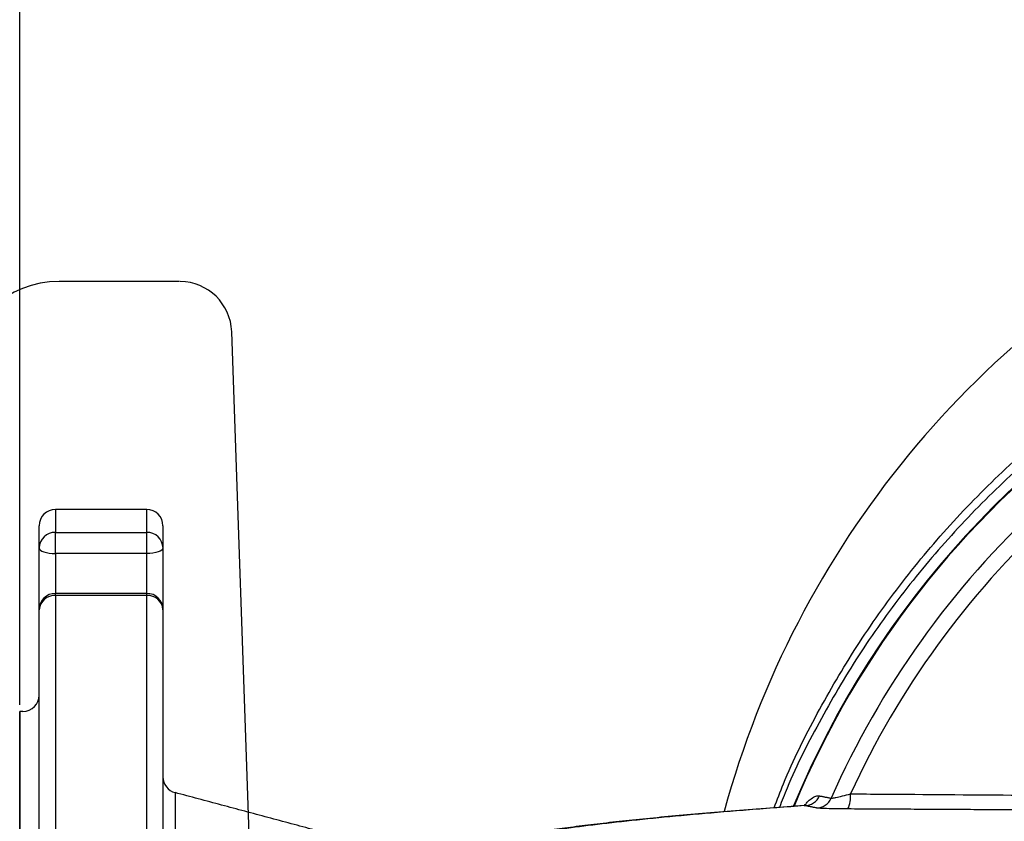
# Model space of a CAD drawing. Extents: x 0 to 9200, y 0 to 5940.
# Drawn here: x 2946 to 3098, y 1259 to 1382 of the extents above; entities that cross this region are included whole.
import ezdxf

# ---------------------------------------------------------------- set-up
doc = ezdxf.new("R2010")
doc.units = 0
doc.header["$LTSCALE"] = 5
doc.layers.get('0').update_dxf_attribs({"linetype": 'CONTINUOUS'})
doc.layers.get('DEFPOINTS').update_dxf_attribs({"linetype": 'CONTINUOUS'})
doc.styles.add('ISO', font='GENISO.SHX')
doc.dimstyles.new('GEN-ISO', dxfattribs={"dimtxt": 50, "dimasz": 50, "dimexe": 40, "dimexo": 1, "dimgap": 30, "dimtad": 0, "dimtih": 1, "dimtoh": 1, "dimdec": 1, "dimtxsty": 'ISO', "dimcen": 2, "dimclrd": 256, "dimclre": 256, "dimclrt": 2, "dimazin": 3, "dimtp": 0.1, "dimtm": 0.1, "dimtfac": 0.05, "dimtdec": 1, "dimtix": 1, "dimtmove": 0, "dimatfit": 3, "dimtolj": 1})

# ---------------------------------------------------------------- blocks, each defined once
blk = doc.blocks.new('*D20')
at = {"color": 3}
for p, q in [((2946.37, 1276.88), (2946.37, 1542.33)), ((3196.37, 1369.88), (3196.37, 1542.33)), ((2981.37, 1517.33), (3161.37, 1517.33))]:
    blk.add_line(p, q, dxfattribs=at)
for points in [[(2981.37, 1523.16), (2981.37, 1511.5), (2946.37, 1517.33)], [(3161.37, 1523.16), (3161.37, 1511.5), (3196.37, 1517.33)]]:
    blk.add_solid(points, dxfattribs=at)
at = {"layer": 'DEFPOINTS', "color": 0}
for p in [(3196.37, 1517.33), (3196.37, 1368.88), (2946.37, 1275.88)]:
    blk.add_point(p, dxfattribs=at)
at = {"color": 2, "insert": (3071.37, 1573.01), "char_height": 50, "attachment_point": 5, "style": 'ISO'}
blk.add_mtext('\\A1;250', dxfattribs=at)
blk = doc.blocks.new('A$C23DA4A00')
at = {"color": 234, "linetype": 'CONTINUOUS'}
for p, q in [((497.62, 270), (490.04, 270)), ((508.56, 270), (497.62, 270)), ((520.52, 148.72), (516.56, 262.28))]:
    blk.add_line(p, q, dxfattribs=at)
for centre, radius, start, end in [((490.04, 255), 15, 90, 176.2089), ((508.56, 262), 8, 2, 89.4136)]:
    blk.add_arc(centre, radius, start, end, dxfattribs=at)
blk = doc.blocks.new('*D32')
at = {"color": 3}
for p, q in [((2802.37, 1257.88), (2802.37, 1542.33)), ((2946.37, 1297.88), (2946.37, 1542.33)), ((2767.37, 1517.33), (2732.37, 1517.33)), ((2946.37, 1517.33), (2802.37, 1517.33)), ((2981.37, 1517.33), (3016.37, 1517.33))]:
    blk.add_line(p, q, dxfattribs=at)
for points in [[(2767.37, 1523.16), (2767.37, 1511.5), (2802.37, 1517.33)], [(2981.37, 1523.16), (2981.37, 1511.5), (2946.37, 1517.33)]]:
    blk.add_solid(points, dxfattribs=at)
at = {"layer": 'DEFPOINTS', "color": 0}
for p in [(2802.37, 1517.33), (2946.37, 1296.88), (2802.37, 1256.88)]:
    blk.add_point(p, dxfattribs=at)
at = {"color": 2, "insert": (2874.37, 1572.33), "char_height": 50, "attachment_point": 5, "style": 'ISO'}
blk.add_mtext('\\A1;144', dxfattribs=at)

msp = doc.modelspace()

# ---------------------------------------------------------------- linework, layer by layer
at = {"color": 7, "linetype": 'CONTINUOUS'}
for p, q in [((2951.87, 1306.88), (2951.87, 1303.37)), ((2965.87, 1303.37), (2965.87, 1306.88)), ((2949.37, 1300.96), (2949.37, 1304.38)), ((2951.87, 1303.37), (2965.87, 1303.37)), ((2951.87, 1300.12), (2951.87, 1303.37)), ((2965.87, 1300.12), (2965.87, 1303.37)), ((2968.37, 1304.38), (2968.37, 1300.96)), ((2949.37, 1291.5), (2949.37, 1300.96)), ((2965.87, 1300.12), (2951.87, 1300.12)), ((2951.87, 1300.12), (2951.87, 1294)), ((2965.87, 1294), (2965.87, 1300.12)), ((2968.37, 1300.96), (2968.37, 1291.5)), ((2951.87, 1293.67), (2951.87, 1294)), ((2965.87, 1293.67), (2951.87, 1293.67)), ((2951.87, 1293.67), (2951.87, 1256.55)), ((2965.87, 1293.67), (2965.87, 1294)), ((2965.87, 1256.55), (2965.87, 1293.67)), ((2949.37, 1255.31), (2949.37, 1291.5)), ((2968.37, 1291.5), (2968.37, 1255.31)), ((2946.37, 1275.88), (2946.37, 1137.88)), ((2946.37, 1146.88), (2946.37, 1266.88)), ((2970.23, 1263.42), (2970.23, 1150.33))]:
    msp.add_line(p, q, dxfattribs=at)
for p, q in [((2946.37, 1275.88), (2946.37, 1137.88)), ((2946.37, 1206.88), (2946.37, 1275.88)), ((2946.37, 1206.88), (2946.37, 1275.88)), ((2946.37, 1206.88), (2946.37, 1275.88)), ((2946.37, 1275.88), (2946.37, 1206.88))]:
    msp.add_line(p, q)
for points in [[(2949.37, 1300.96), (2949.42, 1300.79), (2949.56, 1300.64), (2949.79, 1300.49), (2950.1, 1300.36), (2950.48, 1300.26), (2950.92, 1300.18), (2951.38, 1300.13), (2951.87, 1300.12)], [(2968.37, 1300.96), (2968.32, 1300.79), (2968.18, 1300.64), (2967.95, 1300.49), (2967.64, 1300.36), (2967.26, 1300.26), (2966.83, 1300.18), (2966.36, 1300.13), (2965.87, 1300.12)]]:
    msp.add_lwpolyline(points, dxfattribs=at)
for centre, radius, start, end in [((3196.37, 1221.88), 147, 67.9349, 164.7596), ((3196.37, 1206.88), 142.05, 0, 157.4367), ((3196.37, 1206.88), 141.97, 96.4016, 157.4416), ((3196.37, 1206.88), 145.13, 224.6669, 70.0505), ((3196.37, 1206.88), 143.52, 224.6669, 70.0288), ((2951.87, 1304.38), 2.5, 90, 180), ((2965.87, 1304.38), 2.5, 0, 90), ((3196.37, 1206.88), 137.22, 132.7971, 156.0608), ((3196.37, 1206.88), 134.79, 132.7971, 155.2915), ((2951.83, 1300.91), 2.46, 88.9959, 178.96), ((2965.92, 1300.91), 2.46, 1.0405, 91.0036), ((2951.87, 1291.5), 2.5, 90, 180), ((2951.72, 1291.32), 2.35, 86.2411, 175.6686), ((2965.87, 1291.5), 2.5, 0, 90), ((2966.03, 1291.32), 2.35, 4.3319, 93.7584), ((2946.87, 1278.38), 2.5, 270, 0), ((2970.87, 1265.83), 2.5, 180, 255), ((3066.89, 1263.89), 2.48, 270.6301, 336.8855), ((3068.68, 1263.54), 2.48, 270.6287, 336.7275), ((3069.74, 1262.74), 4.21, 334.1262, 6.5545)]:
    msp.add_arc(centre, radius, start, end, dxfattribs=at)
for points, knots in [([(3062.21, 1261.09), (3062.67, 1262.32), (3064.54, 1267.26), (3068.72, 1275.58), (3074.77, 1285.97), (3081.78, 1295.83), (3089.61, 1305.14), (3098.2, 1313.78), (3107.47, 1321.68), (3117.4, 1328.75), (3127.91, 1334.97), (3138.9, 1340.3), (3150.3, 1344.7), (3162.04, 1348.09), (3174.04, 1350.48), (3186.21, 1351.87), (3198.39, 1352.22), (3210.51, 1351.53), (3222.5, 1349.83), (3234.3, 1347.15), (3242.03, 1344.71), (3245.85, 1343.32), (3245.89, 1343.3)], [0, 0, 0, 0, 0.0178578, 0.0719984, 0.125951, 0.1805324, 0.2353085, 0.2900837, 0.3446639, 0.399279, 0.4540909, 0.5089021, 0.5635164, 0.6182113, 0.6731048, 0.7279981, 0.7826928, 0.8367804, 0.8910601, 0.9453399, 0.9994278, 1, 1, 1, 1]), ([(3245.39, 1341.76), (3245.37, 1341.77), (3241.6, 1343.13), (3233.95, 1345.53), (3222.25, 1348.16), (3210.38, 1349.82), (3198.37, 1350.51), (3186.3, 1350.16), (3174.25, 1348.8), (3162.36, 1346.44), (3150.71, 1343.11), (3139.4, 1338.79), (3128.48, 1333.54), (3118.04, 1327.41), (3108.15, 1320.45), (3098.89, 1312.66), (3090.31, 1304.12), (3082.47, 1294.91), (3075.43, 1285.15), (3069.35, 1274.84), (3065.22, 1266.81), (3063.4, 1262.13), (3063.02, 1261.15)], [0, 0, 0, 0, 0.000326, 0.054496, 0.108856, 0.163215, 0.217385, 0.272159, 0.32713, 0.382101, 0.436875, 0.491647, 0.546613, 0.60158, 0.656352, 0.711238, 0.766319, 0.821401, 0.876289, 0.93077, 0.985442, 1, 1, 1, 1]), ([(3066.89, 1261.44), (3067.03, 1261.61), (3067.39, 1262.07), (3067.98, 1262.57), (3068.63, 1262.94), (3068.99, 1262.92), (3069.17, 1262.91)], [0, 0, 0, 0, 0.1356029, 0.3555657, 0.6775354, 1, 1, 1, 1]), ([(3070.95, 1262.56), (3070.99, 1262.56), (3071.11, 1262.56), (3071.42, 1262.62), (3071.95, 1262.73), (3072.69, 1262.89), (3073.5, 1263.11), (3073.92, 1263.22)], [0, 0, 0, 0, 0.112618, 0.362144, 0.377806, 0.681167, 1, 1, 1, 1]), ([(3073.92, 1263.22), (3075.57, 1263.21), (3083.8, 1263.15), (3094.64, 1263.07), (3103.84, 1263.01), (3106.46, 1262.99)], [0, 0, 0, 0, 0.151853, 0.759265, 1, 1, 1, 1]), ([(3066.82, 1261.43), (3065.06, 1261.3), (3061.41, 1261.03), (3056.22, 1260.63), (3051.17, 1260.21), (3046.44, 1259.78), (3042.01, 1259.35), (3037.87, 1258.91), (3034.02, 1258.47), (3030.47, 1258.02), (3027.65, 1257.64), (3026.14, 1257.4), (3025.6, 1257.31)], [0, 0, 0, 0, 0.098201, 0.203967, 0.309355, 0.414498, 0.51954, 0.624623, 0.729885, 0.835541, 0.941866, 1, 1, 1, 1]), ([(3066.92, 1261.41), (3064.04, 1261.2), (3058.29, 1260.77), (3050.56, 1260.12), (3043.48, 1259.46), (3037.15, 1258.78), (3031.49, 1258.09), (3028.38, 1257.63), (3026.82, 1257.4)], [0, 0, 0, 0, 0.1654996, 0.3310616, 0.4965612, 0.6643526, 0.8322087, 1, 1, 1, 1]), ([(3073.53, 1260.9), (3072.85, 1260.91), (3071.48, 1260.92), (3069.85, 1260.96), (3068.98, 1261.01), (3068.77, 1261.05), (3068.7, 1261.06)], [0, 0, 0, 0, 0.2995119, 0.5998403, 0.8782022, 1, 1, 1, 1])]:
    msp.add_open_spline(points, degree=3, knots=knots, dxfattribs=at)
for points in [[(2965.87, 1306.88), (2951.87, 1306.88)], [(2965.87, 1294), (2951.87, 1294)], [(2946.87, 1275.88), (2946.37, 1275.88)], [(2998.76, 1255.77), (2970.23, 1263.42)], [(3069.17, 1262.91), (3070.95, 1262.56)], [(3066.92, 1261.41), (3066.83, 1261.4)], [(3068.7, 1261.06), (3066.92, 1261.41)], [(3106.09, 1260.72), (3073.53, 1260.9)]]:
    msp.add_open_spline(points, degree=1, dxfattribs=at)

# ---------------------------------------------------------------- block references
msp.add_blockref('A$C23DA4A00', (2462.37, 1071.88))

# ---------------------------------------------------------------- dimensions: what is measured, and where the dimension line sits
for base, p1, p2, picture, middle in [((3196.37, 1517.33), (2946.37, 1275.88), (3196.37, 1368.88), '*D20', (3071.37, 1573.01)), ((2802.37, 1517.33), (2946.37, 1296.88), (2802.37, 1256.88), '*D32', (2874.37, 1572.33))]:
    dim = msp.add_linear_dim(base=base, p1=p1, p2=p2, dimstyle='GEN-ISO', override={"dimasz": 35, "dimexe": 25, "dimtad": 1, "dimtih": 0, "dimtoh": 0, "dimclrd": 3, "dimclre": 3, "dimadec": 2, "dimazin": 2, "dimlwd": 25, "dimlwe": 25})
    dim.commit()
    dim.dimension.update_dxf_attribs({"geometry": picture, "text_midpoint": middle})

doc.saveas('drawing.dxf')
